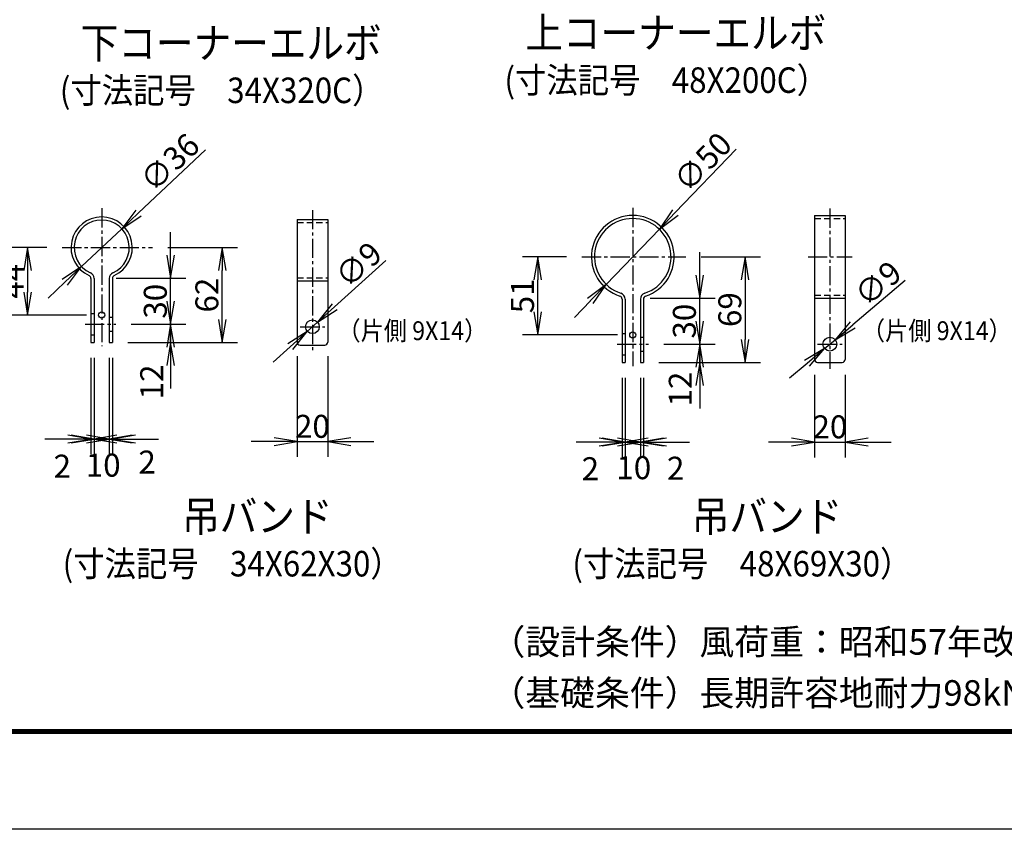
# Model space of a CAD drawing. Extents: x 0 to 8910, y 0 to 6300.
# Drawn here: x 3802 to 5731, y 0 to 1586 of the extents above; entities that cross this region are included whole.
import ezdxf

# ---------------------------------------------------------------- set-up
doc = ezdxf.new("R2010")
doc.units = 0
doc.header["$LTSCALE"] = 50
doc.header["$MEASUREMENT"] = 0
doc.linetypes.add('CENTER2', pattern=[1.125, 0.75, -0.125, 0.125, -0.125])
doc.linetypes.add('DASHED2', pattern=[0.375, 0.25, -0.125])
doc.layers.get('0').update_dxf_attribs({"linetype": 'CONTINUOUS'})
for name, color, linetype in [('D-TTL-TXT', 7, 'CONTINUOUS'), ('EXTCNT-L', 4, 'CONTINUOUS'), ('WAKU', 7, 'CONTINUOUS')]:
    doc.layers.add(name, color=color, linetype=linetype)
doc.styles.get("Standard").update_dxf_attribs({"font": 'txt.shx', "bigfont": 'bigfont.shx'})
doc.styles.add('XT', font='txt.shx', dxfattribs={"width": 0.9, "bigfont": 'bigfont'})
doc.styles.add('ゴシック', font='txt')
doc.dimstyles.new('ISO1', dxfattribs={"dimscale": 15, "dimtxt": 3, "dimasz": 3, "dimexe": 2, "dimexo": 2, "dimgap": 0.5, "dimtad": 1, "dimdec": 1, "dimdsep": 46, "dimtxsty": 'XT', "dimblk": 'DARROWS', "dimcen": -1, "dimclrd": 2, "dimclre": 1, "dimclrt": 3, "dimadec": 0, "dimazin": 0, "dimtfac": 1, "dimtdec": 1, "dimtix": 1, "dimtmove": 2, "dimatfit": 3, "dimldrblk": 'DARROWS', "dimfxl": 1, "dimtvp": 1.166667, "dimtolj": 1, "dimarcsym": 0})

# ---------------------------------------------------------------- blocks, each defined once
blk = doc.blocks.new('DARROWS')
at = {"color": 0}
for p, q in [((0, 0), (-1, 0.167)), ((-1, -0.167), (0, 0)), ((0, 0), (-0.999, 0))]:
    blk.add_line(p, q, dxfattribs=at)
blk = doc.blocks.new('*D134')
at = {"layer": 'EXTCNT-L', "color": 2, "lineweight": -2, "transparency": 16777216}
for p, q in [((5134, 995.2), (5134, 1040.2)), ((5134, 914.2), (5134, 950.2)), ((5134, 869.2), (5134, 824.2))]:
    blk.add_line(p, q, dxfattribs=at)
at = {"layer": 'EXTCNT-L', "color": 1, "lineweight": -2, "transparency": 16777216}
for p, q in [((5063.8, 950.2), (5164, 950.2)), ((5054, 914.2), (5164, 914.2))]:
    blk.add_line(p, q, dxfattribs=at)
at = {"layer": 'EXTCNT-L', "color": 2, "lineweight": -2, "transparency": 16777216, "xscale": 45, "yscale": 45, "zscale": 45}
for p, rotation in [((5134, 950.2), 270), ((5134, 914.2), 90)]:
    blk.add_blockref('DARROWS', p, dxfattribs=dict(at, rotation=rotation))
at = {"layer": 'EXTCNT-L', "color": 3, "transparency": 16777216, "insert": (5096, 862.2), "char_height": 45, "attachment_point": 5, "rotation": 90}
blk.add_mtext('\\A1;12', dxfattribs=at)
blk = doc.blocks.new('*D135')
at = {"layer": 'EXTCNT-L', "color": 2, "lineweight": -2, "transparency": 16777216}
for p, q in [((5134, 1085.2), (5134, 1130.2)), ((5134, 950.2), (5134, 1040.2)), ((5134, 905.2), (5134, 860.2))]:
    blk.add_line(p, q, dxfattribs=at)
at = {"layer": 'EXTCNT-L', "color": 1, "lineweight": -2, "transparency": 16777216}
for p, q in [((5067, 1040.2), (5164, 1040.2)), ((5063.8, 950.2), (5164, 950.2))]:
    blk.add_line(p, q, dxfattribs=at)
at = {"layer": 'EXTCNT-L', "color": 2, "lineweight": -2, "transparency": 16777216, "xscale": 45, "yscale": 45, "zscale": 45}
for p, rotation in [((5134, 1040.2), 270), ((5134, 950.2), 90)]:
    blk.add_blockref('DARROWS', p, dxfattribs=dict(at, rotation=rotation))
at = {"layer": 'EXTCNT-L', "color": 3, "transparency": 16777216, "insert": (5104, 995.2), "char_height": 45, "attachment_point": 5, "rotation": 90}
blk.add_mtext('\\A1;30', dxfattribs=at)
blk = doc.blocks.new('*D136')
at = {"layer": 'EXTCNT-L', "color": 1, "lineweight": -2, "transparency": 16777216}
for p, q in [((5137.2, 1121.2), (5253, 1121.2)), ((5054, 914.2), (5253, 914.2))]:
    blk.add_line(p, q, dxfattribs=at)
at = {"layer": 'EXTCNT-L', "color": 2, "lineweight": -2, "transparency": 16777216}
blk.add_line((5223, 1076.2), (5223, 959.2), dxfattribs=at)
at = {"layer": 'EXTCNT-L', "color": 2, "lineweight": -2, "transparency": 16777216, "xscale": 45, "yscale": 45, "zscale": 45}
for p, rotation in [((5223, 1121.2), 90), ((5223, 914.2), 270)]:
    blk.add_blockref('DARROWS', p, dxfattribs=dict(at, rotation=rotation))
at = {"layer": 'EXTCNT-L', "color": 3, "transparency": 16777216, "insert": (5193, 1017.7), "char_height": 45, "attachment_point": 5, "rotation": 90}
blk.add_mtext('\\A1;69', dxfattribs=at)
blk = doc.blocks.new('*D137')
at = {"layer": 'EXTCNT-L', "color": 1, "lineweight": -2, "transparency": 16777216}
for p, q in [((4873.4, 1121.2), (4787, 1121.2)), ((4973, 968.2), (4787, 968.2))]:
    blk.add_line(p, q, dxfattribs=at)
at = {"layer": 'EXTCNT-L', "color": 2, "lineweight": -2, "transparency": 16777216}
blk.add_line((4817, 1013.2), (4817, 1076.2), dxfattribs=at)
at = {"layer": 'EXTCNT-L', "color": 2, "lineweight": -2, "transparency": 16777216, "xscale": 45, "yscale": 45, "zscale": 45}
for p, rotation in [((4817, 1121.2), 90), ((4817, 968.2), 270)]:
    blk.add_blockref('DARROWS', p, dxfattribs=dict(at, rotation=rotation))
at = {"layer": 'EXTCNT-L', "color": 3, "transparency": 16777216, "insert": (4787, 1044.7), "char_height": 45, "attachment_point": 5, "rotation": 90}
blk.add_mtext('\\A1;51', dxfattribs=at)
blk = doc.blocks.new('*D138')
at = {"layer": 'EXTCNT-L', "color": 2, "lineweight": -2, "transparency": 16777216}
for p, q in [((5205.7, 1332.1), (5086.1, 1207.7)), ((4951, 1067.1), (5055, 1175.3)), ((4919.9, 1034.7), (4888.7, 1002.2))]:
    blk.add_line(p, q, dxfattribs=at)
at = {"layer": 'EXTCNT-L', "color": 2, "lineweight": -2, "transparency": 16777216, "xscale": 45, "yscale": 45, "zscale": 45}
for p, rotation in [((5055, 1175.3), 226.1457628381753), ((4951, 1067.1), 46.14576283817534)]:
    blk.add_blockref('DARROWS', p, dxfattribs=dict(at, rotation=rotation))
at = {"layer": 'EXTCNT-L', "color": 3, "transparency": 16777216, "insert": (5139.9, 1306.9), "char_height": 45, "attachment_point": 5, "rotation": 46.1458}
blk.add_mtext('\\A1;∅50', dxfattribs=at)
blk = doc.blocks.new('*D139')
at = {"layer": 'EXTCNT-L', "color": 1, "lineweight": -2, "transparency": 16777216}
for p, q in [((4982, 884.2), (4982, 728.2)), ((4988, 884.2), (4988, 728.2))]:
    blk.add_line(p, q, dxfattribs=at)
at = {"layer": 'EXTCNT-L', "color": 2, "lineweight": -2, "transparency": 16777216}
for p, q in [((4937, 758.2), (4892, 758.2)), ((4982, 758.2), (4988, 758.2)), ((5033, 758.2), (5078, 758.2))]:
    blk.add_line(p, q, dxfattribs=at)
at = {"layer": 'EXTCNT-L', "color": 2, "lineweight": -2, "transparency": 16777216, "xscale": 45, "yscale": 45, "zscale": 45}
blk.add_blockref('DARROWS', (4982, 758.2), dxfattribs=at)
at = {"layer": 'EXTCNT-L', "color": 2, "lineweight": -2, "transparency": 16777216, "xscale": 45, "yscale": 45, "zscale": 45, "rotation": 180}
blk.add_blockref('DARROWS', (4988, 758.2), dxfattribs=at)
at = {"layer": 'EXTCNT-L', "color": 3, "transparency": 16777216, "insert": (4920, 706.2), "char_height": 45, "attachment_point": 5}
blk.add_mtext('\\A1;2', dxfattribs=at)
blk = doc.blocks.new('*D140')
at = {"layer": 'EXTCNT-L', "color": 1, "lineweight": -2, "transparency": 16777216}
for p, q in [((4988, 884.2), (4988, 728.2)), ((5018, 884.2), (5018, 728.2))]:
    blk.add_line(p, q, dxfattribs=at)
at = {"layer": 'EXTCNT-L', "color": 2, "lineweight": -2, "transparency": 16777216}
for p, q in [((4943, 758.2), (4898, 758.2)), ((4988, 758.2), (5018, 758.2)), ((5063, 758.2), (5108, 758.2))]:
    blk.add_line(p, q, dxfattribs=at)
at = {"layer": 'EXTCNT-L', "color": 2, "lineweight": -2, "transparency": 16777216, "xscale": 45, "yscale": 45, "zscale": 45}
blk.add_blockref('DARROWS', (4988, 758.2), dxfattribs=at)
at = {"layer": 'EXTCNT-L', "color": 2, "lineweight": -2, "transparency": 16777216, "xscale": 45, "yscale": 45, "zscale": 45, "rotation": 180}
blk.add_blockref('DARROWS', (5018, 758.2), dxfattribs=at)
at = {"layer": 'EXTCNT-L', "color": 3, "transparency": 16777216, "insert": (5005, 708.2), "char_height": 45, "attachment_point": 5}
blk.add_mtext('\\A1;10', dxfattribs=at)
blk = doc.blocks.new('*D141')
at = {"layer": 'EXTCNT-L', "color": 1, "lineweight": -2, "transparency": 16777216}
for p, q in [((5018, 884.2), (5018, 728.2)), ((5024, 884.2), (5024, 728.2))]:
    blk.add_line(p, q, dxfattribs=at)
at = {"layer": 'EXTCNT-L', "color": 2, "lineweight": -2, "transparency": 16777216}
for p, q in [((4973, 758.2), (4928, 758.2)), ((5024, 758.2), (5018, 758.2)), ((5069, 758.2), (5114, 758.2))]:
    blk.add_line(p, q, dxfattribs=at)
at = {"layer": 'EXTCNT-L', "color": 2, "lineweight": -2, "transparency": 16777216, "xscale": 45, "yscale": 45, "zscale": 45}
blk.add_blockref('DARROWS', (5018, 758.2), dxfattribs=at)
at = {"layer": 'EXTCNT-L', "color": 2, "lineweight": -2, "transparency": 16777216, "xscale": 45, "yscale": 45, "zscale": 45, "rotation": 180}
blk.add_blockref('DARROWS', (5024, 758.2), dxfattribs=at)
at = {"layer": 'EXTCNT-L', "color": 3, "transparency": 16777216, "insert": (5087, 707.2), "char_height": 45, "attachment_point": 5}
blk.add_mtext('\\A1;2', dxfattribs=at)
blk = doc.blocks.new('*D142')
at = {"layer": 'EXTCNT-L', "color": 1, "lineweight": -2, "transparency": 16777216}
for p, q in [((5359, 890.2), (5359, 728.2)), ((5419, 890.2), (5419, 728.2))]:
    blk.add_line(p, q, dxfattribs=at)
at = {"layer": 'EXTCNT-L', "color": 2, "lineweight": -2, "transparency": 16777216}
for p, q in [((5314, 758.2), (5269, 758.2)), ((5359, 758.2), (5419, 758.2)), ((5464, 758.2), (5509, 758.2))]:
    blk.add_line(p, q, dxfattribs=at)
at = {"layer": 'EXTCNT-L', "color": 2, "lineweight": -2, "transparency": 16777216, "xscale": 45, "yscale": 45, "zscale": 45}
blk.add_blockref('DARROWS', (5359, 758.2), dxfattribs=at)
at = {"layer": 'EXTCNT-L', "color": 2, "lineweight": -2, "transparency": 16777216, "xscale": 45, "yscale": 45, "zscale": 45, "rotation": 180}
blk.add_blockref('DARROWS', (5419, 758.2), dxfattribs=at)
at = {"layer": 'EXTCNT-L', "color": 3, "transparency": 16777216, "insert": (5389, 788.2), "char_height": 45, "attachment_point": 5}
blk.add_mtext('\\A1;20', dxfattribs=at)
blk = doc.blocks.new('*D143')
at = {"layer": 'EXTCNT-L', "color": 2, "lineweight": -2, "transparency": 16777216}
for p, q in [((5536.7, 1075.1), (5433.6, 988)), ((5378.7, 941.5), (5399.3, 958.9)), ((5344.3, 912.4), (5309.9, 883.3))]:
    blk.add_line(p, q, dxfattribs=at)
at = {"layer": 'EXTCNT-L', "color": 2, "lineweight": -2, "transparency": 16777216, "xscale": 45, "yscale": 45, "zscale": 45}
for p, rotation in [((5399.3, 958.9), 220.2238883841486), ((5378.7, 941.5), 40.22388838414852)]:
    blk.add_blockref('DARROWS', p, dxfattribs=dict(at, rotation=rotation))
at = {"layer": 'EXTCNT-L', "color": 3, "transparency": 16777216, "insert": (5483, 1069), "char_height": 45, "attachment_point": 5, "rotation": 40.2239}
blk.add_mtext('\\A1;∅9', dxfattribs=at)
blk = doc.blocks.new('*D144')
at = {"layer": 'EXTCNT-L', "color": 2, "lineweight": -2, "transparency": 16777216}
for p, q in [((4098, 1034.2), (4098, 1079.2)), ((4098, 953.2), (4098, 989.2)), ((4098, 908.2), (4098, 863.2))]:
    blk.add_line(p, q, dxfattribs=at)
at = {"layer": 'EXTCNT-L', "color": 1, "lineweight": -2, "transparency": 16777216}
for p, q in [((4020.6, 989.2), (4128, 989.2)), ((4014, 953.2), (4128, 953.2))]:
    blk.add_line(p, q, dxfattribs=at)
at = {"layer": 'EXTCNT-L', "color": 2, "lineweight": -2, "transparency": 16777216, "xscale": 45, "yscale": 45, "zscale": 45}
for p, rotation in [((4098, 989.2), 270), ((4098, 953.2), 90)]:
    blk.add_blockref('DARROWS', p, dxfattribs=dict(at, rotation=rotation))
at = {"layer": 'EXTCNT-L', "color": 3, "transparency": 16777216, "insert": (4061, 876.2), "char_height": 45, "attachment_point": 5, "rotation": 90}
blk.add_mtext('\\A1;12', dxfattribs=at)
blk = doc.blocks.new('*D145')
at = {"layer": 'EXTCNT-L', "color": 2, "lineweight": -2, "transparency": 16777216}
for p, q in [((4098, 1124.2), (4098, 1169.2)), ((4098, 989.2), (4098, 1079.2)), ((4098, 944.2), (4098, 899.2))]:
    blk.add_line(p, q, dxfattribs=at)
at = {"layer": 'EXTCNT-L', "color": 1, "lineweight": -2, "transparency": 16777216}
for p, q in [((4021.3, 1079.2), (4128, 1079.2)), ((4020.6, 989.2), (4128, 989.2))]:
    blk.add_line(p, q, dxfattribs=at)
at = {"layer": 'EXTCNT-L', "color": 2, "lineweight": -2, "transparency": 16777216, "xscale": 45, "yscale": 45, "zscale": 45}
for p, rotation in [((4098, 1079.2), 270), ((4098, 989.2), 90)]:
    blk.add_blockref('DARROWS', p, dxfattribs=dict(at, rotation=rotation))
at = {"layer": 'EXTCNT-L', "color": 3, "transparency": 16777216, "insert": (4068, 1034.2), "char_height": 45, "attachment_point": 5, "rotation": 90}
blk.add_mtext('\\A1;30', dxfattribs=at)
blk = doc.blocks.new('*D146')
at = {"layer": 'EXTCNT-L', "color": 1, "lineweight": -2, "transparency": 16777216}
for p, q in [((4092.4, 1139.2), (4229, 1139.2)), ((4014, 953.2), (4229, 953.2))]:
    blk.add_line(p, q, dxfattribs=at)
at = {"layer": 'EXTCNT-L', "color": 2, "lineweight": -2, "transparency": 16777216}
blk.add_line((4199, 998.2), (4199, 1094.2), dxfattribs=at)
at = {"layer": 'EXTCNT-L', "color": 2, "lineweight": -2, "transparency": 16777216, "xscale": 45, "yscale": 45, "zscale": 45}
for p, rotation in [((4199, 1139.2), 90), ((4199, 953.2), 270)]:
    blk.add_blockref('DARROWS', p, dxfattribs=dict(at, rotation=rotation))
at = {"layer": 'EXTCNT-L', "color": 3, "transparency": 16777216, "insert": (4169, 1046.2), "char_height": 45, "attachment_point": 5, "rotation": 90}
blk.add_mtext('\\A1;62', dxfattribs=at)
blk = doc.blocks.new('*D147')
at = {"layer": 'EXTCNT-L', "color": 1, "lineweight": -2, "transparency": 16777216}
for p, q in [((3855.8, 1139.2), (3788, 1139.2)), ((3933, 1007.2), (3788, 1007.2))]:
    blk.add_line(p, q, dxfattribs=at)
at = {"layer": 'EXTCNT-L', "color": 2, "lineweight": -2, "transparency": 16777216}
blk.add_line((3818, 1094.2), (3818, 1052.2), dxfattribs=at)
at = {"layer": 'EXTCNT-L', "color": 2, "lineweight": -2, "transparency": 16777216, "xscale": 45, "yscale": 45, "zscale": 45}
for p, rotation in [((3818, 1139.2), 90), ((3818, 1007.2), 270)]:
    blk.add_blockref('DARROWS', p, dxfattribs=dict(at, rotation=rotation))
at = {"layer": 'EXTCNT-L', "color": 3, "transparency": 16777216, "insert": (3788, 1073.2), "char_height": 45, "attachment_point": 5, "rotation": 90}
blk.add_mtext('\\A1;44', dxfattribs=at)
blk = doc.blocks.new('*D148')
at = {"layer": 'EXTCNT-L', "color": 1, "lineweight": -2, "transparency": 16777216}
for p, q in [((3942, 923.2), (3942, 734.2)), ((3948, 923.2), (3948, 734.2))]:
    blk.add_line(p, q, dxfattribs=at)
at = {"layer": 'EXTCNT-L', "color": 2, "lineweight": -2, "transparency": 16777216}
for p, q in [((3897, 764.2), (3852, 764.2)), ((3942, 764.2), (3948, 764.2)), ((3993, 764.2), (4038, 764.2))]:
    blk.add_line(p, q, dxfattribs=at)
at = {"layer": 'EXTCNT-L', "color": 2, "lineweight": -2, "transparency": 16777216, "xscale": 45, "yscale": 45, "zscale": 45}
blk.add_blockref('DARROWS', (3942, 764.2), dxfattribs=at)
at = {"layer": 'EXTCNT-L', "color": 2, "lineweight": -2, "transparency": 16777216, "xscale": 45, "yscale": 45, "zscale": 45, "rotation": 180}
blk.add_blockref('DARROWS', (3948, 764.2), dxfattribs=at)
at = {"layer": 'EXTCNT-L', "color": 3, "transparency": 16777216, "insert": (3886, 711.2), "char_height": 45, "attachment_point": 5}
blk.add_mtext('\\A1;2', dxfattribs=at)
blk = doc.blocks.new('*D149')
at = {"layer": 'EXTCNT-L', "color": 1, "lineweight": -2, "transparency": 16777216}
for p, q in [((3948, 923.2), (3948, 734.2)), ((3978, 923.2), (3978, 734.2))]:
    blk.add_line(p, q, dxfattribs=at)
at = {"layer": 'EXTCNT-L', "color": 2, "lineweight": -2, "transparency": 16777216}
for p, q in [((3903, 764.2), (3858, 764.2)), ((3948, 764.2), (3978, 764.2)), ((4023, 764.2), (4068, 764.2))]:
    blk.add_line(p, q, dxfattribs=at)
at = {"layer": 'EXTCNT-L', "color": 2, "lineweight": -2, "transparency": 16777216, "xscale": 45, "yscale": 45, "zscale": 45}
blk.add_blockref('DARROWS', (3948, 764.2), dxfattribs=at)
at = {"layer": 'EXTCNT-L', "color": 2, "lineweight": -2, "transparency": 16777216, "xscale": 45, "yscale": 45, "zscale": 45, "rotation": 180}
blk.add_blockref('DARROWS', (3978, 764.2), dxfattribs=at)
at = {"layer": 'EXTCNT-L', "color": 3, "transparency": 16777216, "insert": (3966, 713.2), "char_height": 45, "attachment_point": 5}
blk.add_mtext('\\A1;10', dxfattribs=at)
blk = doc.blocks.new('*D150')
at = {"layer": 'EXTCNT-L', "color": 1, "lineweight": -2, "transparency": 16777216}
for p, q in [((3978, 923.2), (3978, 734.2)), ((3984, 923.2), (3984, 734.2))]:
    blk.add_line(p, q, dxfattribs=at)
at = {"layer": 'EXTCNT-L', "color": 2, "lineweight": -2, "transparency": 16777216}
for p, q in [((3933, 764.2), (3888, 764.2)), ((3984, 764.2), (3978, 764.2)), ((4029, 764.2), (4074, 764.2))]:
    blk.add_line(p, q, dxfattribs=at)
at = {"layer": 'EXTCNT-L', "color": 2, "lineweight": -2, "transparency": 16777216, "xscale": 45, "yscale": 45, "zscale": 45}
blk.add_blockref('DARROWS', (3978, 764.2), dxfattribs=at)
at = {"layer": 'EXTCNT-L', "color": 2, "lineweight": -2, "transparency": 16777216, "xscale": 45, "yscale": 45, "zscale": 45, "rotation": 180}
blk.add_blockref('DARROWS', (3984, 764.2), dxfattribs=at)
at = {"layer": 'EXTCNT-L', "color": 3, "transparency": 16777216, "insert": (4052, 719.2), "char_height": 45, "attachment_point": 5}
blk.add_mtext('\\A1;2', dxfattribs=at)
blk = doc.blocks.new('*D151')
at = {"layer": 'EXTCNT-L', "color": 1, "lineweight": -2, "transparency": 16777216}
for p, q in [((4345.7, 926.8), (4345.7, 729.2)), ((4405.7, 926.8), (4405.7, 729.2))]:
    blk.add_line(p, q, dxfattribs=at)
at = {"layer": 'EXTCNT-L', "color": 2, "lineweight": -2, "transparency": 16777216}
for p, q in [((4300.7, 759.2), (4255.7, 759.2)), ((4345.7, 759.2), (4405.7, 759.2)), ((4450.7, 759.2), (4495.7, 759.2))]:
    blk.add_line(p, q, dxfattribs=at)
at = {"layer": 'EXTCNT-L', "color": 2, "lineweight": -2, "transparency": 16777216, "xscale": 45, "yscale": 45, "zscale": 45}
blk.add_blockref('DARROWS', (4345.7, 759.2), dxfattribs=at)
at = {"layer": 'EXTCNT-L', "color": 2, "lineweight": -2, "transparency": 16777216, "xscale": 45, "yscale": 45, "zscale": 45, "rotation": 180}
blk.add_blockref('DARROWS', (4405.7, 759.2), dxfattribs=at)
at = {"layer": 'EXTCNT-L', "color": 3, "transparency": 16777216, "insert": (4375.7, 789.2), "char_height": 45, "attachment_point": 5}
blk.add_mtext('\\A1;20', dxfattribs=at)
blk = doc.blocks.new('*D152')
at = {"layer": 'EXTCNT-L', "color": 2, "lineweight": -2, "transparency": 16777216}
for p, q in [((4166, 1330.6), (4035, 1207.1)), ((3923.7, 1102.1), (4002.3, 1176.2)), ((3891, 1071.3), (3858.2, 1040.4))]:
    blk.add_line(p, q, dxfattribs=at)
at = {"layer": 'EXTCNT-L', "color": 2, "lineweight": -2, "transparency": 16777216, "xscale": 45, "yscale": 45, "zscale": 45}
for p, rotation in [((4002.3, 1176.2), 223.3153156821074), ((3923.7, 1102.1), 43.31531568210741)]:
    blk.add_blockref('DARROWS', p, dxfattribs=dict(at, rotation=rotation))
at = {"layer": 'EXTCNT-L', "color": 3, "transparency": 16777216, "insert": (4096.3, 1306.1), "char_height": 45, "attachment_point": 5, "rotation": 43.3153}
blk.add_mtext('\\A1;∅36', dxfattribs=at)
blk = doc.blocks.new('*D153')
at = {"layer": 'EXTCNT-L', "color": 2, "lineweight": -2, "transparency": 16777216}
for p, q in [((4519.4, 1113.7), (4419.1, 1023.3)), ((4365.7, 975.1), (4385.7, 993.2)), ((4332.2, 945), (4298.8, 914.9))]:
    blk.add_line(p, q, dxfattribs=at)
at = {"layer": 'EXTCNT-L', "color": 2, "lineweight": -2, "transparency": 16777216, "xscale": 45, "yscale": 45, "zscale": 45}
for p, rotation in [((4385.7, 993.2), 222.0231381621381), ((4365.7, 975.1), 42.02313816213805)]:
    blk.add_blockref('DARROWS', p, dxfattribs=dict(at, rotation=rotation))
at = {"layer": 'EXTCNT-L', "color": 3, "transparency": 16777216, "insert": (4465.9, 1105.9), "char_height": 45, "attachment_point": 5, "rotation": 42.0231}
blk.add_mtext('\\A1;∅9', dxfattribs=at)

msp = doc.modelspace()

# ---------------------------------------------------------------- linework, layer by layer
at = {"color": 4, "linetype": 'CENTER2'}
for p, q in [((3963, 1216.38961), (3963, 946.50573)), ((5003, 1216.78958), (5003, 907.34018)), ((5388.9713, 1215.5457), (5388.9713, 901.68657)), ((4375.68347, 1212.70124), (4375.68347, 938.55116)), ((3885.79659, 1139.1862), (4062.37714, 1139.1862)), ((4903.36496, 1121.1862), (5107.15083, 1121.1862)), ((5346.10896, 1121.1862), (5432.30033, 1121.1862)), ((3930.63913, 989.1862), (3990.63862, 989.1862)), ((4351.68347, 984.1862), (4399.68347, 984.1862)), ((4972.2908, 950.1862), (5033.769, 950.1862)), ((5364.93651, 950.1862), (5413.0061, 950.1862))]:
    msp.add_line(p, q, dxfattribs=at)
for p, q in [((5358.9713, 1202.1862), (5358.9713, 920.1862)), ((5358.9713, 1202.1862), (5418.9713, 1202.1862)), ((5418.9713, 1202.1862), (5418.9713, 920.1862)), ((4345.68347, 1194.1862), (4345.68347, 954.1862)), ((4345.68347, 1194.1862), (4405.68347, 1194.1862)), ((4405.68347, 1194.1862), (4405.68347, 954.1862)), ((3942, 1078.96162), (3942, 953.1862)), ((3948, 1078.96162), (3948, 953.1862)), ((3978, 1078.96162), (3978, 953.1862)), ((3984, 1078.96162), (3984, 953.1862)), ((3991.29079, 1079.1862), (4031.72523, 1079.1862)), ((4345.68347, 1074.1862), (4405.68347, 1074.1862)), ((4982, 1038.4819), (4982, 914.1862)), ((4988, 1038.4819), (4988, 914.1862)), ((5018, 1038.4819), (5018, 914.1862)), ((5024, 1038.4819), (5024, 914.1862)), ((5036.98774, 1040.1862), (5077.15083, 1040.1862)), ((5358.9713, 1040.1862), (5418.9713, 1040.1862)), ((3942, 1010.1862), (3948, 1010.1862)), ((3978, 1002.6862), (3984, 1002.6862)), ((3942, 968.1862), (3948, 968.1862)), ((3978, 975.6862), (3984, 975.6862)), ((4982, 971.1862), (4988, 971.1862)), ((3942, 953.1862), (3948, 953.1862)), ((3978, 953.1862), (3984, 953.1862)), ((4345.68347, 956.76703), (4345.68347, 954.1862)), ((4351.68347, 948.1862), (4399.68347, 948.1862)), ((5018, 963.6862), (5024, 963.6862)), ((4982, 929.1862), (4988, 929.1862)), ((5018, 936.6862), (5024, 936.6862)), ((4982, 914.1862), (4988, 914.1862)), ((5018, 914.1862), (5024, 914.1862)), ((5364.9713, 914.1862), (5412.9713, 914.1862))]:
    msp.add_line(p, q)
at = {"linetype": 'DASHED2'}
for p, q in [((5358.9713, 1196.1862), (5418.9713, 1196.1862)), ((4345.68347, 1188.1862), (4405.68347, 1188.1862)), ((4345.68347, 1080.1862), (4405.68347, 1080.1862)), ((5358.9713, 1046.1862), (5418.9713, 1046.1862))]:
    msp.add_line(p, q, dxfattribs=at)
for centre in [(4375.68347, 984.1862), (5388.9713, 950.1862)]:
    msp.add_circle(centre, 13.5)
for centre, radius, start, end in [((3963, 1139.1862), 60, 294.14773992, 245.85226008), ((5003, 1121.1862), 81, 288.08001262, 251.91998738), ((5003, 1121.1862), 75, 288.08001262, 251.91998738), ((3963, 1139.1862), 54, 294.14773992, 245.85226008), ((3936, 1078.96162), 6, 0, 65.85226008), ((3936, 1078.96162), 12, 0, 65.85226008), ((3990, 1078.96162), 12, 114.14773992, 180), ((3990, 1078.96162), 6, 114.14773992, 180), ((4976, 1038.4819), 6, 0, 71.91998738), ((4976, 1038.4819), 12, 0, 71.91998738), ((5030, 1038.4819), 12, 108.08001262, 180), ((5030, 1038.4819), 6, 108.08001262, 180), ((4351.68347, 954.1862), 6, 180, 270), ((4399.68347, 954.1862), 6, 270, 0), ((5364.9713, 920.1862), 6, 180, 270), ((5412.9713, 920.1862), 6, 270, 0)]:
    msp.add_arc(centre, radius, start, end)
at = {"layer": 'EXTCNT-L'}
for centre in [(3963, 1007.1862), (5003, 968.1862)]:
    msp.add_circle(centre, 6, dxfattribs=at)
at = {"layer": 'WAKU', "color": 3}
msp.add_lwpolyline([(0, 6300), (8910, 6300), (8910, 0), (0, 0)], close=True, dxfattribs=at)
at = {"layer": 'WAKU', "color": 7}
for points in [[(299.99999, 6112.49999), (8610.00001, 6112.49999), (8610.00001, 187.50001), (299.99999, 187.50001)], [(301.87499, 6110.62499), (8608.12501, 6110.62499), (8608.12501, 189.37501), (301.87499, 189.37501)], [(303.74999, 6108.74999), (8606.25001, 6108.74999), (8606.25001, 191.25001), (303.74999, 191.25001)], [(305.62499, 6106.87499), (8604.37501, 6106.87499), (8604.37501, 193.12501), (305.62499, 193.12501)], [(307.49999, 6104.99999), (8602.50001, 6104.99999), (8602.50001, 195.00001), (307.49999, 195.00001)]]:
    msp.add_lwpolyline(points, close=True, dxfattribs=at)

# ---------------------------------------------------------------- texts
at = {"layer": 'D-TTL-TXT', "linetype": 'Continuous', "style": 'ゴシック'}
for s, p in [('（設計条件）風荷重：昭和57年改正 建築基準法・同施行令に基づく風圧力に準拠。', (4724.28717, 342.04413)), ('（基礎条件）長期許容地耐力98kN/㎡の場合。', (4724.28717, 242.04413))]:
    msp.add_text(s, height=50, dxfattribs=at).set_placement(p)
at = {"layer": 'EXTCNT-L', "style": 'XT', "width": 0.9}
for s, height, p in [('上コーナーエルボ', 60, (4792.53208, 1529.80949)), ('下コーナーエルボ', 60, (3921.94291, 1509.80949)), ('(寸法記号\u300048X200C）', 50, (4751.66615, 1442.18493)), ('(寸法記号\u300034X320C）', 50, (3881.07698, 1422.18493)), ('（片側 9X14）', 37, (4424.61519, 957.97001)), ('（片側 9X14）', 37, (5451.61519, 957.97001)), ('吊バンド', 60, (4120.53208, 582.80949)), ('吊バンド', 60, (5118.53208, 582.80949)), ('(寸法記号\u300034X62X30）', 50, (3886.66615, 495.18493)), ('(寸法記号\u300048X69X30）', 50, (4884.66615, 495.18493))]:
    msp.add_text(s, height=height, dxfattribs=at).set_placement(p)

# ---------------------------------------------------------------- dimensions: what is measured, and where the dimension line sits
at = {"layer": 'EXTCNT-L'}
for p1, p2, picture, middle in [((3923.71017, 1102.1415), (4002.28983, 1176.23089), '*D152', (4096.30477, 1306.1056)), ((4951.03804, 1067.10334), (5054.96196, 1175.26905), '*D138', (5139.85083, 1306.92368)), ((4365.65466, 975.14888), (4385.71227, 993.22351), '*D153', (4465.91742, 1105.88289)), ((5378.66369, 941.46822), (5399.27892, 958.90417), '*D143', (5482.98176, 1068.98975))]:
    dim = msp.add_diameter_dim_2p(p1=p1, p2=p2, dimstyle='ISO1', override={"dimdec": 4, "dimlfac": 0.333333, "dimtxsty": 'STANDARD', "dimtdec": 4, "dimtmove": 0, "dimtzin": 0}, dxfattribs=at)
    dim.commit()
    dim.dimension.update_dxf_attribs({"geometry": picture, "text_midpoint": middle})
for base, p1, p2, picture, middle in [((4098, 1079.1862), (3990.63862, 989.1862), (3991.29079, 1079.1862), '*D145', (4068, 1034.1862)), ((3818, 1007.1862), (3885.79659, 1139.1862), (3963, 1007.1862), '*D147', (3788, 1073.1862)), ((4199, 1139.1862), (3984, 953.1862), (4062.37714, 1139.1862), '*D146', (4169, 1046.1862)), ((4817, 1121.1862), (5003, 968.1862), (4903.36496, 1121.1862), '*D137', (4787, 1044.6862)), ((5223, 914.1862), (5107.15083, 1121.1862), (5024, 914.1862), '*D136', (5193, 1017.6862)), ((5134, 1040.1862), (5033.769, 950.1862), (5036.98774, 1040.1862), '*D135', (5104, 995.1862))]:
    dim = msp.add_linear_dim(base=base, p1=p1, p2=p2, angle=90, dimstyle='ISO1', override={"dimdec": 4, "dimlfac": 0.333333, "dimtxsty": 'STANDARD', "dimtdec": 4, "dimtmove": 0, "dimtzin": 0}, dxfattribs=at)
    dim.commit()
    dim.dimension.update_dxf_attribs({"geometry": picture, "text_midpoint": middle})
for base, p1, p2, picture, middle in [((4098, 989.1862), (3984, 953.1862), (3990.63862, 989.1862), '*D144', (4061, 876.1862)), ((5134, 950.1862), (5024, 914.1862), (5033.769, 950.1862), '*D134', (5096, 862.1862))]:
    dim = msp.add_linear_dim(base=base, p1=p1, p2=p2, angle=90, dimstyle='ISO1', override={"dimdec": 4, "dimlfac": 0.333333, "dimtxsty": 'STANDARD', "dimtdec": 4, "dimtzin": 0}, dxfattribs=at)
    dim.commit()
    dim.dimension.update_dxf_attribs({"geometry": picture, "text_midpoint": middle, "dimtype": 160})
for base, p1, p2, picture, middle in [((3948, 764.1862), (3942, 953.1862), (3948, 953.1862), '*D148', (3886, 711.1862)), ((3978, 764.1862), (3948, 953.1862), (3978, 953.1862), '*D149', (3966, 713.1862)), ((3978, 764.1862), (3984, 953.1862), (3978, 953.1862), '*D150', (4052, 719.1862)), ((4988, 758.1862), (4982, 914.1862), (4988, 914.1862), '*D139', (4920, 706.1862)), ((5018, 758.1862), (4988, 914.1862), (5018, 914.1862), '*D140', (5005, 708.1862)), ((5018, 758.1862), (5024, 914.1862), (5018, 914.1862), '*D141', (5087, 707.1862))]:
    dim = msp.add_linear_dim(base=base, p1=p1, p2=p2, dimstyle='ISO1', override={"dimdec": 4, "dimlfac": 0.333333, "dimtxsty": 'STANDARD', "dimtdec": 4, "dimtzin": 0}, dxfattribs=at)
    dim.commit()
    dim.dimension.update_dxf_attribs({"geometry": picture, "text_midpoint": middle, "dimtype": 160})
for base, p1, p2, picture, middle in [((4405.68347, 759.1862), (4345.68347, 956.76703), (4405.68347, 956.76703), '*D151', (4375.68347, 789.1862)), ((5418.9713, 758.1862), (5358.9713, 920.1862), (5418.9713, 920.1862), '*D142', (5388.9713, 788.1862))]:
    dim = msp.add_linear_dim(base=base, p1=p1, p2=p2, dimstyle='ISO1', override={"dimdec": 4, "dimlfac": 0.333333, "dimtxsty": 'STANDARD', "dimtdec": 4, "dimtmove": 0, "dimtzin": 0}, dxfattribs=at)
    dim.commit()
    dim.dimension.update_dxf_attribs({"geometry": picture, "text_midpoint": middle})

doc.saveas('drawing.dxf')
